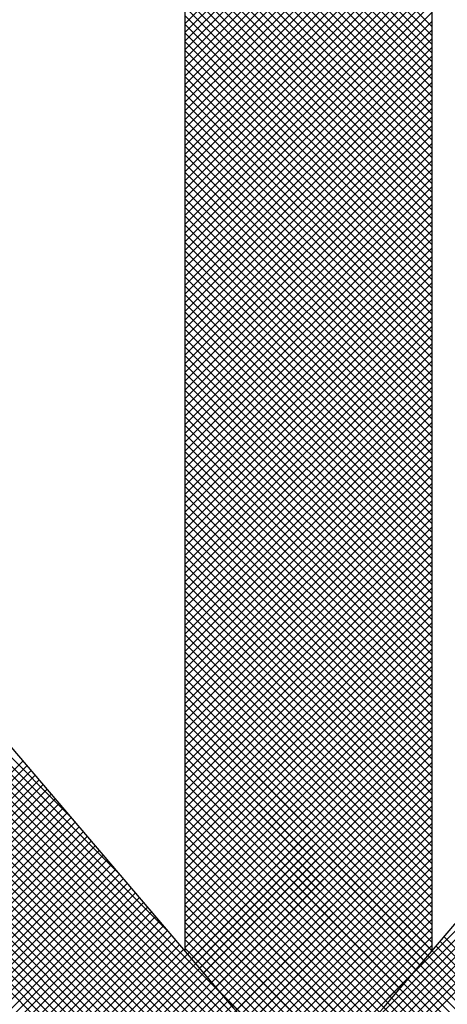
# Model space of a CAD drawing. Units: metres. Extents: x 732811 to 748282, y 7699212 to 7701202.
# Drawn here: x 733580 to 733580, y 7699689 to 7699689 of the extents above; entities that cross this region are included whole.
import ezdxf

# ---------------------------------------------------------------- set-up
doc = ezdxf.new("R2010")
doc.units = ezdxf.units.M
doc.linetypes.add('DASHED', pattern=[0.75, 0.5, -0.25])
doc.layers.add('C-2', color=2, linetype='Continuous', lineweight=30)
doc.layers.add('LONGARINA', color=7, linetype='Continuous')

msp = doc.modelspace()

# ---------------------------------------------------------------- hatches: boundary and pattern name
h = msp.add_hatch()
h.set_pattern_fill('AR-CONC', scale=0.001)
h.set_pattern_definition([(50, (-6.97536, -1.09411), (0.182184668996, -0.015939085539), [0.01905, -0.20955]), (355, (-6.97536, -1.09411), (-0.035243421425, 0.191056845239), [0.01524, -0.16764058417]), (100.4514447, (-6.96018, -1.09544), (0.1469412470904, 0.175117751912), [0.0161900088, -0.1780902446]), (46.1842, (-6.97536, -1.0433), (0.271079040892, -0.042042327933), [0.028575, -0.314325]), (96.63555761, (-6.95277, -1.04681), (0.2374041340515, 0.247426124598), [0.02428502314, -0.26713560816]), (351.18415117, (-6.97536, -1.0433), (0.237404134065, 0.247426124586), [0.02285996707, -0.25145973192]), (21, (-6.94996, -1.05601), (0.151614391269, -0.102265198187), [0.01905, -0.20955]), (326, (-6.94996, -1.05601), (0.0618020283476, 0.1841879661223), [0.01524, -0.16764]), (71.451445, (-6.93733, -1.06453), (0.2134164192787, 0.081922768886), [0.0161900088, -0.1780899376]), (37.5, (-6.97536, -1.09411), (0.0030886032506, 0.08455503887315), [0, -0.165608, 0, -0.17018, 0, -0.168275]), (7.5, (-6.97536, -1.09411), (0.0668196625103, 0.1001805748181), [0, -0.097028, 0, -0.161798, 0, -0.064135]), (327.5, (-7.032, -1.09411), (0.1355905951669, -0.0057287439927), [0, -0.0635, 0, -0.19812, 0, -0.26289]), (317.5, (-7.0574, -1.09411), (0.148129181386, 0.0254264910333), [0, -0.08255, 0, -0.131572, 0, -0.18669])])
h.paths.add_polyline_path([(733579.369215, 7699686.498857), (733580.969215, 7699686.498857), (733580.969215, 7699687.398857), (733579.369215, 7699687.398857)])
h.paths.add_polyline_path([(733579.744215, 7699687.398857), (733579.744215, 7699688.243857), (733579.494215, 7699688.243857), (733579.369215, 7699688.243857), (733579.369215, 7699687.398857)])
edge = h.paths.add_edge_path()
edge.add_line((733579.649215, 7699688.243857), (733579.649215, 7699688.263857))
edge.add_line((733579.649215, 7699688.263857), (733579.744215, 7699688.263857))
edge.add_line((733579.744215, 7699688.263857), (733579.744215, 7699688.638857))
edge.add_line((733579.744215, 7699688.638857), (733579.584215, 7699688.638857))
edge.add_line((733579.584215, 7699688.638857), (733579.514215, 7699688.463857))
edge.add_line((733579.514215, 7699688.463857), (733576.744215, 7699688.463857))
edge.add_line((733576.744215, 7699688.463857), (733576.744215, 7699688.263857))
edge.add_line((733576.744215, 7699688.263857), (733579.599215, 7699688.263857))
edge.add_line((733579.599215, 7699688.263857), (733579.599215, 7699688.243857))

# ---------------------------------------------------------------- linework, layer by layer
at = {"color": 0}
for p, q in [((733579.753352, 7699688.614515), (733579.757102, 7699688.618265)), ((733579.753352, 7699688.614515), (733579.757102, 7699688.618265)), ((733579.757102, 7699688.614472), (733579.753352, 7699688.618222)), ((733579.757102, 7699688.614472), (733579.753352, 7699688.618222)), ((733579.753352, 7699688.614382), (733579.757102, 7699688.618132)), ((733579.753352, 7699688.614382), (733579.757102, 7699688.618132)), ((733579.757102, 7699688.614339), (733579.753352, 7699688.618089)), ((733579.757102, 7699688.614339), (733579.753352, 7699688.618089)), ((733579.753352, 7699688.614249), (733579.757102, 7699688.617999)), ((733579.753352, 7699688.614249), (733579.757102, 7699688.617999)), ((733579.757102, 7699688.614207), (733579.753352, 7699688.617957)), ((733579.757102, 7699688.614207), (733579.753352, 7699688.617957)), ((733579.753352, 7699688.614117), (733579.757102, 7699688.617867)), ((733579.753352, 7699688.614117), (733579.757102, 7699688.617867)), ((733579.757102, 7699688.614074), (733579.753352, 7699688.617824)), ((733579.757102, 7699688.614074), (733579.753352, 7699688.617824)), ((733579.753352, 7699688.613984), (733579.757102, 7699688.617734)), ((733579.753352, 7699688.613984), (733579.757102, 7699688.617734)), ((733579.757102, 7699688.613941), (733579.753352, 7699688.617691)), ((733579.757102, 7699688.613941), (733579.753352, 7699688.617691)), ((733579.753352, 7699688.613852), (733579.757102, 7699688.617602)), ((733579.753352, 7699688.613852), (733579.757102, 7699688.617602)), ((733579.757102, 7699688.613809), (733579.753352, 7699688.617559)), ((733579.757102, 7699688.613809), (733579.753352, 7699688.617559)), ((733579.753352, 7699688.613719), (733579.757102, 7699688.617469)), ((733579.753352, 7699688.613719), (733579.757102, 7699688.617469)), ((733579.757102, 7699688.613676), (733579.753352, 7699688.617426)), ((733579.757102, 7699688.613676), (733579.753352, 7699688.617426)), ((733579.753352, 7699688.613587), (733579.757102, 7699688.617337)), ((733579.753352, 7699688.613587), (733579.757102, 7699688.617337)), ((733579.757102, 7699688.613544), (733579.753352, 7699688.617294)), ((733579.757102, 7699688.613544), (733579.753352, 7699688.617294)), ((733579.753352, 7699688.613454), (733579.757102, 7699688.617204)), ((733579.753352, 7699688.613454), (733579.757102, 7699688.617204)), ((733579.757102, 7699688.613411), (733579.753352, 7699688.617161)), ((733579.757102, 7699688.613411), (733579.753352, 7699688.617161)), ((733579.753352, 7699688.613321), (733579.757102, 7699688.617071)), ((733579.753352, 7699688.613321), (733579.757102, 7699688.617071)), ((733579.757102, 7699688.613278), (733579.753352, 7699688.617028)), ((733579.757102, 7699688.613278), (733579.753352, 7699688.617028)), ((733579.753352, 7699688.613189), (733579.757102, 7699688.616939)), ((733579.753352, 7699688.613189), (733579.757102, 7699688.616939)), ((733579.757102, 7699688.613146), (733579.753352, 7699688.616896)), ((733579.757102, 7699688.613146), (733579.753352, 7699688.616896)), ((733579.753352, 7699688.613056), (733579.757102, 7699688.616806)), ((733579.753352, 7699688.613056), (733579.757102, 7699688.616806)), ((733579.757102, 7699688.613013), (733579.753352, 7699688.616763)), ((733579.757102, 7699688.613013), (733579.753352, 7699688.616763)), ((733579.753352, 7699688.612924), (733579.757102, 7699688.616674)), ((733579.753352, 7699688.612924), (733579.757102, 7699688.616674)), ((733579.757102, 7699688.612881), (733579.753352, 7699688.616631)), ((733579.757102, 7699688.612881), (733579.753352, 7699688.616631)), ((733579.753352, 7699688.612791), (733579.757102, 7699688.616541)), ((733579.753352, 7699688.612791), (733579.757102, 7699688.616541)), ((733579.757102, 7699688.612748), (733579.753352, 7699688.616498)), ((733579.757102, 7699688.612748), (733579.753352, 7699688.616498)), ((733579.753352, 7699688.612658), (733579.757102, 7699688.616408)), ((733579.753352, 7699688.612658), (733579.757102, 7699688.616408)), ((733579.757102, 7699688.612616), (733579.753352, 7699688.616366)), ((733579.757102, 7699688.612616), (733579.753352, 7699688.616366)), ((733579.753352, 7699688.612526), (733579.757102, 7699688.616276)), ((733579.753352, 7699688.612526), (733579.757102, 7699688.616276)), ((733579.757102, 7699688.612483), (733579.753352, 7699688.616233)), ((733579.757102, 7699688.612483), (733579.753352, 7699688.616233)), ((733579.753352, 7699688.612393), (733579.757102, 7699688.616143)), ((733579.753352, 7699688.612393), (733579.757102, 7699688.616143)), ((733579.757102, 7699688.61235), (733579.753352, 7699688.6161)), ((733579.757102, 7699688.61235), (733579.753352, 7699688.6161)), ((733579.753352, 7699688.612261), (733579.757102, 7699688.616011)), ((733579.753352, 7699688.612261), (733579.757102, 7699688.616011)), ((733579.757102, 7699688.612218), (733579.753352, 7699688.615968)), ((733579.757102, 7699688.612218), (733579.753352, 7699688.615968)), ((733579.753352, 7699688.612128), (733579.757102, 7699688.615878)), ((733579.753352, 7699688.612128), (733579.757102, 7699688.615878)), ((733579.757102, 7699688.612085), (733579.753352, 7699688.615835)), ((733579.757102, 7699688.612085), (733579.753352, 7699688.615835)), ((733579.753352, 7699688.611996), (733579.757102, 7699688.615746)), ((733579.753352, 7699688.611996), (733579.757102, 7699688.615746)), ((733579.757102, 7699688.611953), (733579.753352, 7699688.615703)), ((733579.757102, 7699688.611953), (733579.753352, 7699688.615703)), ((733579.753352, 7699688.611863), (733579.757102, 7699688.615613)), ((733579.753352, 7699688.611863), (733579.757102, 7699688.615613)), ((733579.757102, 7699688.61182), (733579.753352, 7699688.61557)), ((733579.757102, 7699688.61182), (733579.753352, 7699688.61557)), ((733579.753352, 7699688.61173), (733579.757102, 7699688.61548)), ((733579.753352, 7699688.61173), (733579.757102, 7699688.61548)), ((733579.757102, 7699688.611688), (733579.753352, 7699688.615437)), ((733579.757102, 7699688.611688), (733579.753352, 7699688.615437)), ((733579.753352, 7699688.611598), (733579.757102, 7699688.615348)), ((733579.753352, 7699688.611598), (733579.757102, 7699688.615348)), ((733579.757102, 7699688.611555), (733579.753352, 7699688.615305)), ((733579.757102, 7699688.611555), (733579.753352, 7699688.615305)), ((733579.753352, 7699688.611465), (733579.757102, 7699688.615215)), ((733579.753352, 7699688.611465), (733579.757102, 7699688.615215)), ((733579.757102, 7699688.611422), (733579.753352, 7699688.615172)), ((733579.757102, 7699688.611422), (733579.753352, 7699688.615172)), ((733579.753352, 7699688.611333), (733579.757102, 7699688.615083)), ((733579.753352, 7699688.611333), (733579.757102, 7699688.615083)), ((733579.757102, 7699688.61129), (733579.753352, 7699688.61504)), ((733579.757102, 7699688.61129), (733579.753352, 7699688.61504)), ((733579.753352, 7699688.6112), (733579.757102, 7699688.61495)), ((733579.753352, 7699688.6112), (733579.757102, 7699688.61495)), ((733579.757102, 7699688.611157), (733579.753352, 7699688.614907)), ((733579.757102, 7699688.611157), (733579.753352, 7699688.614907)), ((733579.753352, 7699688.611067), (733579.757102, 7699688.614817)), ((733579.753352, 7699688.611067), (733579.757102, 7699688.614817)), ((733579.757102, 7699688.611025), (733579.753352, 7699688.614775)), ((733579.757102, 7699688.611025), (733579.753352, 7699688.614775)), ((733579.753352, 7699688.610935), (733579.757102, 7699688.614685)), ((733579.753352, 7699688.610935), (733579.757102, 7699688.614685)), ((733579.757102, 7699688.610892), (733579.753352, 7699688.614642)), ((733579.757102, 7699688.610892), (733579.753352, 7699688.614642)), ((733579.753352, 7699688.610802), (733579.757102, 7699688.614552)), ((733579.753352, 7699688.610802), (733579.757102, 7699688.614552)), ((733579.757102, 7699688.610759), (733579.753352, 7699688.614509)), ((733579.757102, 7699688.610759), (733579.753352, 7699688.614509)), ((733579.753352, 7699688.61067), (733579.757102, 7699688.61442)), ((733579.753352, 7699688.61067), (733579.757102, 7699688.61442)), ((733579.757102, 7699688.610627), (733579.753352, 7699688.614377)), ((733579.757102, 7699688.610627), (733579.753352, 7699688.614377)), ((733579.753352, 7699688.610537), (733579.757102, 7699688.614287)), ((733579.753352, 7699688.610537), (733579.757102, 7699688.614287)), ((733579.757102, 7699688.610494), (733579.753352, 7699688.614244)), ((733579.757102, 7699688.610494), (733579.753352, 7699688.614244)), ((733579.753352, 7699688.610405), (733579.757102, 7699688.614155)), ((733579.753352, 7699688.610405), (733579.757102, 7699688.614155)), ((733579.757102, 7699688.610362), (733579.753352, 7699688.614112)), ((733579.757102, 7699688.610362), (733579.753352, 7699688.614112)), ((733579.753352, 7699688.610272), (733579.757102, 7699688.614022)), ((733579.753352, 7699688.610272), (733579.757102, 7699688.614022)), ((733579.757102, 7699688.610229), (733579.753352, 7699688.613979)), ((733579.757102, 7699688.610229), (733579.753352, 7699688.613979)), ((733579.751589, 7699688.602483), (733579.740227, 7699688.613846)), ((733579.753352, 7699688.610139), (733579.757102, 7699688.613889)), ((733579.753352, 7699688.610139), (733579.757102, 7699688.613889)), ((733579.757102, 7699688.610097), (733579.753352, 7699688.613847)), ((733579.757102, 7699688.610097), (733579.753352, 7699688.613847)), ((733579.753352, 7699688.610007), (733579.757102, 7699688.613757)), ((733579.753352, 7699688.610007), (733579.757102, 7699688.613757)), ((733579.75235, 7699688.60159), (733579.740227, 7699688.613713)), ((733579.757102, 7699688.609964), (733579.753352, 7699688.613714)), ((733579.757102, 7699688.609964), (733579.753352, 7699688.613714)), ((733579.753352, 7699688.609874), (733579.757102, 7699688.613624)), ((733579.753352, 7699688.609874), (733579.757102, 7699688.613624)), ((733579.75311, 7699688.600697), (733579.740227, 7699688.613581)), ((733579.757996, 7699688.595679), (733579.740227, 7699688.613448)), ((733579.752438, 7699688.595702), (733579.770227, 7699688.613491)), ((733579.757102, 7699688.609831), (733579.753352, 7699688.613581)), ((733579.757102, 7699688.609831), (733579.753352, 7699688.613581)), ((733579.753352, 7699688.609742), (733579.757102, 7699688.613492)), ((733579.753352, 7699688.609742), (733579.757102, 7699688.613492)), ((733579.757102, 7699688.609699), (733579.753352, 7699688.613449)), ((733579.757102, 7699688.609699), (733579.753352, 7699688.613449)), ((733579.757935, 7699688.595608), (733579.740227, 7699688.613316)), ((733579.752499, 7699688.595631), (733579.770227, 7699688.613358)), ((733579.753352, 7699688.609609), (733579.757102, 7699688.613359)), ((733579.753352, 7699688.609609), (733579.757102, 7699688.613359)), ((733579.757102, 7699688.609566), (733579.753352, 7699688.613316)), ((733579.757102, 7699688.609566), (733579.753352, 7699688.613316)), ((733579.757874, 7699688.595536), (733579.740227, 7699688.613183)), ((733579.75256, 7699688.595559), (733579.770227, 7699688.613226)), ((733579.753352, 7699688.609476), (733579.757102, 7699688.613226)), ((733579.753352, 7699688.609476), (733579.757102, 7699688.613226)), ((733579.757102, 7699688.609434), (733579.753352, 7699688.613184)), ((733579.757102, 7699688.609434), (733579.753352, 7699688.613184)), ((733579.757813, 7699688.595464), (733579.740227, 7699688.61305)), ((733579.752621, 7699688.595487), (733579.770227, 7699688.613093)), ((733579.753352, 7699688.609344), (733579.757102, 7699688.613094)), ((733579.753352, 7699688.609344), (733579.757102, 7699688.613094)), ((733579.757102, 7699688.609301), (733579.753352, 7699688.613051)), ((733579.757102, 7699688.609301), (733579.753352, 7699688.613051)), ((733579.757752, 7699688.595393), (733579.740227, 7699688.612918)), ((733579.752682, 7699688.595416), (733579.770227, 7699688.612961)), ((733579.753352, 7699688.609211), (733579.757102, 7699688.612961)), ((733579.753352, 7699688.609211), (733579.757102, 7699688.612961)), ((733579.757102, 7699688.609168), (733579.753352, 7699688.612918)), ((733579.757102, 7699688.609168), (733579.753352, 7699688.612918)), ((733579.757691, 7699688.595321), (733579.740227, 7699688.612785)), ((733579.752743, 7699688.595344), (733579.770227, 7699688.612828)), ((733579.753352, 7699688.609079), (733579.757102, 7699688.612829)), ((733579.753352, 7699688.609079), (733579.757102, 7699688.612829)), ((733579.757102, 7699688.609036), (733579.753352, 7699688.612786)), ((733579.757102, 7699688.609036), (733579.753352, 7699688.612786)), ((733579.75763, 7699688.59525), (733579.740227, 7699688.612653)), ((733579.752804, 7699688.595273), (733579.770227, 7699688.612695)), ((733579.752865, 7699688.595201), (733579.770227, 7699688.612563)), ((733579.753352, 7699688.608946), (733579.757102, 7699688.612696)), ((733579.753352, 7699688.608946), (733579.757102, 7699688.612696)), ((733579.757102, 7699688.608903), (733579.753352, 7699688.612653)), ((733579.757102, 7699688.608903), (733579.753352, 7699688.612653)), ((733579.753352, 7699688.608814), (733579.757102, 7699688.612564)), ((733579.753352, 7699688.608814), (733579.757102, 7699688.612564)), ((733579.757569, 7699688.595178), (733579.740227, 7699688.61252)), ((733579.757102, 7699688.608771), (733579.753352, 7699688.612521)), ((733579.757102, 7699688.608771), (733579.753352, 7699688.612521)), ((733579.753352, 7699688.608681), (733579.757102, 7699688.612431)), ((733579.753352, 7699688.608681), (733579.757102, 7699688.612431)), ((733579.757508, 7699688.595106), (733579.740227, 7699688.612387)), ((733579.757447, 7699688.595035), (733579.740227, 7699688.612255)), ((733579.757102, 7699688.608638), (733579.753352, 7699688.612388)), ((733579.757102, 7699688.608638), (733579.753352, 7699688.612388)), ((733579.753352, 7699688.608548), (733579.757102, 7699688.612298)), ((733579.753352, 7699688.608548), (733579.757102, 7699688.612298)), ((733579.757102, 7699688.608506), (733579.753352, 7699688.612256)), ((733579.757102, 7699688.608506), (733579.753352, 7699688.612256)), ((733579.757386, 7699688.594963), (733579.740227, 7699688.612122)), ((733579.753352, 7699688.608416), (733579.757102, 7699688.612166)), ((733579.753352, 7699688.608416), (733579.757102, 7699688.612166)), ((733579.757102, 7699688.608373), (733579.753352, 7699688.612123)), ((733579.757102, 7699688.608373), (733579.753352, 7699688.612123)), ((733579.757325, 7699688.594891), (733579.740227, 7699688.61199)), ((733579.753352, 7699688.608283), (733579.757102, 7699688.612033)), ((733579.753352, 7699688.608283), (733579.757102, 7699688.612033)), ((733579.757102, 7699688.60824), (733579.753352, 7699688.61199)), ((733579.757102, 7699688.60824), (733579.753352, 7699688.61199)), ((733579.757264, 7699688.59482), (733579.740227, 7699688.611857)), ((733579.753352, 7699688.608151), (733579.757102, 7699688.611901)), ((733579.753352, 7699688.608151), (733579.757102, 7699688.611901)), ((733579.757102, 7699688.608108), (733579.753352, 7699688.611858)), ((733579.757102, 7699688.608108), (733579.753352, 7699688.611858)), ((733579.757203, 7699688.594748), (733579.740227, 7699688.611725)), ((733579.753352, 7699688.608018), (733579.757102, 7699688.611768)), ((733579.753352, 7699688.608018), (733579.757102, 7699688.611768)), ((733579.757102, 7699688.607975), (733579.753352, 7699688.611725)), ((733579.757102, 7699688.607975), (733579.753352, 7699688.611725)), ((733579.757142, 7699688.594677), (733579.740227, 7699688.611592)), ((733579.753352, 7699688.607885), (733579.757102, 7699688.611635)), ((733579.753352, 7699688.607885), (733579.757102, 7699688.611635)), ((733579.757102, 7699688.607843), (733579.753352, 7699688.611593)), ((733579.757102, 7699688.607843), (733579.753352, 7699688.611593)), ((733579.753352, 7699688.607753), (733579.757102, 7699688.611503)), ((733579.753352, 7699688.607753), (733579.757102, 7699688.611503)), ((733579.757081, 7699688.594605), (733579.740227, 7699688.611459)), ((733579.757102, 7699688.60771), (733579.753352, 7699688.61146)), ((733579.757102, 7699688.60771), (733579.753352, 7699688.61146)), ((733579.753352, 7699688.60762), (733579.757102, 7699688.61137)), ((733579.753352, 7699688.60762), (733579.757102, 7699688.61137)), ((733579.75702, 7699688.594533), (733579.740227, 7699688.611327)), ((733579.757102, 7699688.607577), (733579.753352, 7699688.611327)), ((733579.757102, 7699688.607577), (733579.753352, 7699688.611327)), ((733579.753352, 7699688.607488), (733579.757102, 7699688.611238)), ((733579.753352, 7699688.607488), (733579.757102, 7699688.611238)), ((733579.756959, 7699688.594462), (733579.740227, 7699688.611194)), ((733579.756898, 7699688.59439), (733579.740227, 7699688.611062)), ((733579.757102, 7699688.607445), (733579.753352, 7699688.611195)), ((733579.757102, 7699688.607445), (733579.753352, 7699688.611195)), ((733579.753352, 7699688.607355), (733579.757102, 7699688.611105)), ((733579.753352, 7699688.607355), (733579.757102, 7699688.611105)), ((733579.757102, 7699688.607312), (733579.753352, 7699688.611062)), ((733579.757102, 7699688.607312), (733579.753352, 7699688.611062)), ((733579.756837, 7699688.594319), (733579.740227, 7699688.610929)), ((733579.753352, 7699688.607223), (733579.757102, 7699688.610973)), ((733579.753352, 7699688.607223), (733579.757102, 7699688.610973)), ((733579.757102, 7699688.60718), (733579.753352, 7699688.61093)), ((733579.757102, 7699688.60718), (733579.753352, 7699688.61093)), ((733579.756776, 7699688.594247), (733579.740227, 7699688.610796)), ((733579.753352, 7699688.60709), (733579.757102, 7699688.61084)), ((733579.753352, 7699688.60709), (733579.757102, 7699688.61084)), ((733579.757102, 7699688.607047), (733579.753352, 7699688.610797)), ((733579.757102, 7699688.607047), (733579.753352, 7699688.610797)), ((733579.756715, 7699688.594175), (733579.740227, 7699688.610664)), ((733579.753352, 7699688.606957), (733579.757102, 7699688.610707)), ((733579.753352, 7699688.606957), (733579.757102, 7699688.610707)), ((733579.757102, 7699688.606915), (733579.753352, 7699688.610665)), ((733579.757102, 7699688.606915), (733579.753352, 7699688.610665)), ((733579.756654, 7699688.594104), (733579.740228, 7699688.61053)), ((733579.753352, 7699688.606825), (733579.757102, 7699688.610575)), ((733579.753352, 7699688.606825), (733579.757102, 7699688.610575)), ((733579.757102, 7699688.606782), (733579.753352, 7699688.610532)), ((733579.757102, 7699688.606782), (733579.753352, 7699688.610532)), ((733579.756593, 7699688.594032), (733579.740242, 7699688.610384)), ((733579.753352, 7699688.606692), (733579.757102, 7699688.610442)), ((733579.753352, 7699688.606692), (733579.757102, 7699688.610442)), ((733579.757102, 7699688.606649), (733579.753352, 7699688.610399)), ((733579.757102, 7699688.606649), (733579.753352, 7699688.610399)), ((733579.753352, 7699688.60656), (733579.757102, 7699688.61031)), ((733579.753352, 7699688.60656), (733579.757102, 7699688.61031)), ((733579.756532, 7699688.593961), (733579.740275, 7699688.610218)), ((733579.757102, 7699688.606517), (733579.753352, 7699688.610267)), ((733579.757102, 7699688.606517), (733579.753352, 7699688.610267)), ((733579.753352, 7699688.606427), (733579.757102, 7699688.610177)), ((733579.753352, 7699688.606427), (733579.757102, 7699688.610177)), ((733579.757102, 7699688.606384), (733579.753352, 7699688.610134)), ((733579.757102, 7699688.606384), (733579.753352, 7699688.610134)), ((733579.753352, 7699688.606294), (733579.757102, 7699688.610044)), ((733579.753352, 7699688.606294), (733579.757102, 7699688.610044)), ((733579.757102, 7699688.606252), (733579.753352, 7699688.610002)), ((733579.757102, 7699688.606252), (733579.753352, 7699688.610002)), ((733579.753352, 7699688.606162), (733579.757102, 7699688.609912)), ((733579.753352, 7699688.606162), (733579.757102, 7699688.609912)), ((733579.757102, 7699688.606119), (733579.753352, 7699688.609869)), ((733579.757102, 7699688.606119), (733579.753352, 7699688.609869)), ((733579.753352, 7699688.606029), (733579.757102, 7699688.609779)), ((733579.753352, 7699688.606029), (733579.757102, 7699688.609779)), ((733579.757102, 7699688.605986), (733579.753352, 7699688.609736)), ((733579.757102, 7699688.605986), (733579.753352, 7699688.609736)), ((733579.753352, 7699688.605897), (733579.757102, 7699688.609647)), ((733579.753352, 7699688.605897), (733579.757102, 7699688.609647)), ((733579.757102, 7699688.605854), (733579.753352, 7699688.609604)), ((733579.757102, 7699688.605854), (733579.753352, 7699688.609604)), ((733579.753352, 7699688.605764), (733579.757102, 7699688.609514)), ((733579.753352, 7699688.605764), (733579.757102, 7699688.609514)), ((733579.757102, 7699688.605721), (733579.753352, 7699688.609471)), ((733579.757102, 7699688.605721), (733579.753352, 7699688.609471)), ((733579.753352, 7699688.605632), (733579.757102, 7699688.609382)), ((733579.753352, 7699688.605632), (733579.757102, 7699688.609382)), ((733579.757102, 7699688.605589), (733579.753352, 7699688.609339)), ((733579.757102, 7699688.605589), (733579.753352, 7699688.609339)), ((733579.753352, 7699688.605499), (733579.757102, 7699688.609249)), ((733579.753352, 7699688.605499), (733579.757102, 7699688.609249)), ((733579.757102, 7699688.605456), (733579.753352, 7699688.609206)), ((733579.757102, 7699688.605456), (733579.753352, 7699688.609206)), ((733579.753352, 7699688.605366), (733579.757102, 7699688.609116)), ((733579.753352, 7699688.605366), (733579.757102, 7699688.609116)), ((733579.757102, 7699688.605324), (733579.753352, 7699688.609074)), ((733579.757102, 7699688.605324), (733579.753352, 7699688.609074)), ((733579.753352, 7699688.605234), (733579.757102, 7699688.608984)), ((733579.753352, 7699688.605234), (733579.757102, 7699688.608984)), ((733579.757102, 7699688.605191), (733579.753352, 7699688.608941)), ((733579.757102, 7699688.605191), (733579.753352, 7699688.608941)), ((733579.753352, 7699688.605101), (733579.757102, 7699688.608851)), ((733579.753352, 7699688.605101), (733579.757102, 7699688.608851)), ((733579.757102, 7699688.605058), (733579.753352, 7699688.608808)), ((733579.757102, 7699688.605058), (733579.753352, 7699688.608808)), ((733579.753352, 7699688.604969), (733579.757102, 7699688.608719)), ((733579.753352, 7699688.604969), (733579.757102, 7699688.608719)), ((733579.757102, 7699688.604926), (733579.753352, 7699688.608676)), ((733579.757102, 7699688.604926), (733579.753352, 7699688.608676)), ((733579.753352, 7699688.604836), (733579.757102, 7699688.608586)), ((733579.753352, 7699688.604836), (733579.757102, 7699688.608586)), ((733579.757102, 7699688.604793), (733579.753352, 7699688.608543)), ((733579.757102, 7699688.604793), (733579.753352, 7699688.608543)), ((733579.753352, 7699688.604703), (733579.757102, 7699688.608453)), ((733579.753352, 7699688.604703), (733579.757102, 7699688.608453)), ((733579.757102, 7699688.604661), (733579.753352, 7699688.608411)), ((733579.757102, 7699688.604661), (733579.753352, 7699688.608411)), ((733579.753352, 7699688.604571), (733579.757102, 7699688.608321)), ((733579.753352, 7699688.604571), (733579.757102, 7699688.608321)), ((733579.757102, 7699688.604528), (733579.753352, 7699688.608278)), ((733579.757102, 7699688.604528), (733579.753352, 7699688.608278)), ((733579.753352, 7699688.604438), (733579.757102, 7699688.608188)), ((733579.753352, 7699688.604438), (733579.757102, 7699688.608188)), ((733579.757102, 7699688.604395), (733579.753352, 7699688.608145)), ((733579.757102, 7699688.604395), (733579.753352, 7699688.608145)), ((733579.753352, 7699688.604306), (733579.757102, 7699688.608056)), ((733579.753352, 7699688.604306), (733579.757102, 7699688.608056)), ((733579.757102, 7699688.604263), (733579.753352, 7699688.608013)), ((733579.757102, 7699688.604263), (733579.753352, 7699688.608013)), ((733579.753352, 7699688.604173), (733579.757102, 7699688.607923)), ((733579.753352, 7699688.604173), (733579.757102, 7699688.607923)), ((733579.757102, 7699688.60413), (733579.753352, 7699688.60788)), ((733579.757102, 7699688.60413), (733579.753352, 7699688.60788)), ((733579.753352, 7699688.604041), (733579.757102, 7699688.607791)), ((733579.753352, 7699688.604041), (733579.757102, 7699688.607791)), ((733579.757102, 7699688.603998), (733579.753352, 7699688.607748)), ((733579.757102, 7699688.603998), (733579.753352, 7699688.607748)), ((733579.753352, 7699688.603908), (733579.757102, 7699688.607658)), ((733579.753352, 7699688.603908), (733579.757102, 7699688.607658)), ((733579.757102, 7699688.603865), (733579.753352, 7699688.607615)), ((733579.757102, 7699688.603865), (733579.753352, 7699688.607615)), ((733579.753352, 7699688.603775), (733579.757102, 7699688.607525)), ((733579.753352, 7699688.603775), (733579.757102, 7699688.607525)), ((733579.757102, 7699688.603733), (733579.753352, 7699688.607483)), ((733579.757102, 7699688.603733), (733579.753352, 7699688.607483)), ((733579.753352, 7699688.603643), (733579.757102, 7699688.607393)), ((733579.753352, 7699688.603643), (733579.757102, 7699688.607393)), ((733579.757102, 7699688.6036), (733579.753352, 7699688.60735)), ((733579.757102, 7699688.6036), (733579.753352, 7699688.60735)), ((733579.753352, 7699688.60351), (733579.757102, 7699688.60726)), ((733579.753352, 7699688.60351), (733579.757102, 7699688.60726)), ((733579.757102, 7699688.603467), (733579.753352, 7699688.607217)), ((733579.757102, 7699688.603467), (733579.753352, 7699688.607217)), ((733579.753352, 7699688.603378), (733579.757102, 7699688.607128)), ((733579.753352, 7699688.603378), (733579.757102, 7699688.607128)), ((733579.757102, 7699688.603335), (733579.753352, 7699688.607085)), ((733579.757102, 7699688.603335), (733579.753352, 7699688.607085)), ((733579.753352, 7699688.603245), (733579.757102, 7699688.606995)), ((733579.753352, 7699688.603245), (733579.757102, 7699688.606995)), ((733579.757102, 7699688.603202), (733579.753352, 7699688.606952)), ((733579.757102, 7699688.603202), (733579.753352, 7699688.606952)), ((733579.753352, 7699688.603112), (733579.757102, 7699688.606862)), ((733579.753352, 7699688.603112), (733579.757102, 7699688.606862)), ((733579.757102, 7699688.60307), (733579.753352, 7699688.60682)), ((733579.757102, 7699688.60307), (733579.753352, 7699688.60682)), ((733579.753352, 7699688.60298), (733579.757102, 7699688.60673)), ((733579.753352, 7699688.60298), (733579.757102, 7699688.60673)), ((733579.757102, 7699688.602937), (733579.753352, 7699688.606687)), ((733579.757102, 7699688.602937), (733579.753352, 7699688.606687)), ((733579.753352, 7699688.602847), (733579.757102, 7699688.606597)), ((733579.753352, 7699688.602847), (733579.757102, 7699688.606597)), ((733579.757102, 7699688.602804), (733579.753352, 7699688.606554)), ((733579.757102, 7699688.602804), (733579.753352, 7699688.606554)), ((733579.753352, 7699688.602715), (733579.757102, 7699688.606465)), ((733579.753352, 7699688.602715), (733579.757102, 7699688.606465)), ((733579.757102, 7699688.602672), (733579.753352, 7699688.606422)), ((733579.757102, 7699688.602672), (733579.753352, 7699688.606422)), ((733579.753352, 7699688.602582), (733579.757102, 7699688.606332)), ((733579.753352, 7699688.602582), (733579.757102, 7699688.606332)), ((733579.757102, 7699688.602539), (733579.753352, 7699688.606289)), ((733579.757102, 7699688.602539), (733579.753352, 7699688.606289)), ((733579.753352, 7699688.60245), (733579.757102, 7699688.6062)), ((733579.753352, 7699688.60245), (733579.757102, 7699688.6062)), ((733579.757102, 7699688.602407), (733579.753352, 7699688.606157)), ((733579.757102, 7699688.602407), (733579.753352, 7699688.606157)), ((733579.753352, 7699688.602317), (733579.757102, 7699688.606067)), ((733579.753352, 7699688.602317), (733579.757102, 7699688.606067)), ((733579.757102, 7699688.602274), (733579.753352, 7699688.606024)), ((733579.757102, 7699688.602274), (733579.753352, 7699688.606024)), ((733579.753352, 7699688.602184), (733579.757102, 7699688.605934)), ((733579.753352, 7699688.602184), (733579.757102, 7699688.605934)), ((733579.757102, 7699688.602142), (733579.753352, 7699688.605892)), ((733579.757102, 7699688.602142), (733579.753352, 7699688.605892)), ((733579.753352, 7699688.602052), (733579.757102, 7699688.605802)), ((733579.753352, 7699688.602052), (733579.757102, 7699688.605802)), ((733579.757102, 7699688.602009), (733579.753352, 7699688.605759)), ((733579.757102, 7699688.602009), (733579.753352, 7699688.605759)), ((733579.753352, 7699688.601919), (733579.757102, 7699688.605669)), ((733579.753352, 7699688.601919), (733579.757102, 7699688.605669)), ((733579.757102, 7699688.601876), (733579.753352, 7699688.605626)), ((733579.757102, 7699688.601876), (733579.753352, 7699688.605626)), ((733579.753352, 7699688.601787), (733579.757102, 7699688.605537)), ((733579.753352, 7699688.601787), (733579.757102, 7699688.605537)), ((733579.757102, 7699688.601744), (733579.753352, 7699688.605494)), ((733579.757102, 7699688.601744), (733579.753352, 7699688.605494)), ((733579.753352, 7699688.601654), (733579.757102, 7699688.605404)), ((733579.753352, 7699688.601654), (733579.757102, 7699688.605404)), ((733579.757102, 7699688.601611), (733579.753352, 7699688.605361)), ((733579.757102, 7699688.601611), (733579.753352, 7699688.605361)), ((733579.753352, 7699688.601522), (733579.757102, 7699688.605272)), ((733579.753352, 7699688.601522), (733579.757102, 7699688.605272)), ((733579.757102, 7699688.601479), (733579.753352, 7699688.605229)), ((733579.757102, 7699688.601479), (733579.753352, 7699688.605229)), ((733579.753352, 7699688.601389), (733579.757102, 7699688.605139)), ((733579.753352, 7699688.601389), (733579.757102, 7699688.605139)), ((733579.757102, 7699688.601346), (733579.753352, 7699688.605096)), ((733579.757102, 7699688.601346), (733579.753352, 7699688.605096)), ((733579.753352, 7699688.601256), (733579.757102, 7699688.605006)), ((733579.753352, 7699688.601256), (733579.757102, 7699688.605006)), ((733579.757102, 7699688.601213), (733579.753352, 7699688.604963)), ((733579.757102, 7699688.601213), (733579.753352, 7699688.604963)), ((733579.753352, 7699688.601124), (733579.757102, 7699688.604874)), ((733579.753352, 7699688.601124), (733579.757102, 7699688.604874)), ((733579.757102, 7699688.601081), (733579.753352, 7699688.604831)), ((733579.757102, 7699688.601081), (733579.753352, 7699688.604831)), ((733579.753352, 7699688.600991), (733579.757102, 7699688.604741)), ((733579.753352, 7699688.600991), (733579.757102, 7699688.604741)), ((733579.757102, 7699688.600948), (733579.753352, 7699688.604698)), ((733579.757102, 7699688.600948), (733579.753352, 7699688.604698)), ((733579.753352, 7699688.600859), (733579.757102, 7699688.604609)), ((733579.753352, 7699688.600859), (733579.757102, 7699688.604609)), ((733579.757102, 7699688.600816), (733579.753352, 7699688.604566)), ((733579.757102, 7699688.600816), (733579.753352, 7699688.604566)), ((733579.753352, 7699688.600726), (733579.757102, 7699688.604476)), ((733579.753352, 7699688.600726), (733579.757102, 7699688.604476)), ((733579.757102, 7699688.600683), (733579.753352, 7699688.604433)), ((733579.757102, 7699688.600683), (733579.753352, 7699688.604433)), ((733579.753352, 7699688.600593), (733579.757102, 7699688.604343)), ((733579.753352, 7699688.600593), (733579.757102, 7699688.604343)), ((733579.757102, 7699688.600551), (733579.753352, 7699688.604301)), ((733579.757102, 7699688.600551), (733579.753352, 7699688.604301)), ((733579.753352, 7699688.600461), (733579.757102, 7699688.604211)), ((733579.753352, 7699688.600461), (733579.757102, 7699688.604211)), ((733579.759764, 7699688.597756), (733579.753352, 7699688.604168)), ((733579.757104, 7699688.600416), (733579.753352, 7699688.604168)), ((733579.750731, 7699688.597707), (733579.757102, 7699688.604078)), ((733579.759703, 7699688.597684), (733579.753352, 7699688.604035)), ((733579.757043, 7699688.600344), (733579.753352, 7699688.604035)), ((733579.753391, 7699688.600367), (733579.757102, 7699688.604078)), ((733579.750792, 7699688.597636), (733579.757102, 7699688.603946)), ((733579.759642, 7699688.597613), (733579.753352, 7699688.603903)), ((733579.756982, 7699688.600273), (733579.753352, 7699688.603903)), ((733579.753452, 7699688.600296), (733579.757102, 7699688.603946)), ((733579.750853, 7699688.597564), (733579.757102, 7699688.603813)), ((733579.759581, 7699688.597541), (733579.753352, 7699688.60377)), ((733579.756921, 7699688.600201), (733579.753352, 7699688.60377)), ((733579.753513, 7699688.600224), (733579.757102, 7699688.603813)), ((733579.750914, 7699688.597493), (733579.757102, 7699688.603681)), ((733579.75952, 7699688.597469), (733579.753352, 7699688.603638)), ((733579.75686, 7699688.60013), (733579.753352, 7699688.603638)), ((733579.753574, 7699688.600153), (733579.757102, 7699688.603681)), ((733579.750975, 7699688.597421), (733579.757102, 7699688.603548)), ((733579.751036, 7699688.597349), (733579.757102, 7699688.603415)), ((733579.759459, 7699688.597398), (733579.753352, 7699688.603505)), ((733579.756799, 7699688.600058), (733579.753352, 7699688.603505)), ((733579.753635, 7699688.600081), (733579.757102, 7699688.603548)), ((733579.753696, 7699688.600009), (733579.757102, 7699688.603415)), ((733579.748231, 7699688.600643), (733579.750891, 7699688.603303)), ((733579.751097, 7699688.597278), (733579.757102, 7699688.603283)), ((733579.759398, 7699688.597326), (733579.753352, 7699688.603372)), ((733579.756738, 7699688.599986), (733579.753352, 7699688.603372)), ((733579.753757, 7699688.599938), (733579.757102, 7699688.603283)), ((733579.748292, 7699688.600572), (733579.750952, 7699688.603232)), ((733579.748353, 7699688.6005), (733579.751013, 7699688.60316)), ((733579.751158, 7699688.597206), (733579.757102, 7699688.60315)), ((733579.759337, 7699688.597255), (733579.753352, 7699688.60324)), ((733579.756677, 7699688.599915), (733579.753352, 7699688.60324)), ((733579.753818, 7699688.599866), (733579.757102, 7699688.60315)), ((733579.748414, 7699688.600428), (733579.751074, 7699688.603089)), ((733579.748475, 7699688.600357), (733579.751135, 7699688.603017)), ((733579.751219, 7699688.597134), (733579.757102, 7699688.603018)), ((733579.759276, 7699688.597183), (733579.753352, 7699688.603107)), ((733579.756616, 7699688.599843), (733579.753352, 7699688.603107)), ((733579.759215, 7699688.597111), (733579.753352, 7699688.602975)), ((733579.756555, 7699688.599771), (733579.753352, 7699688.602975)), ((733579.753879, 7699688.599795), (733579.757102, 7699688.603018)), ((733579.748536, 7699688.600285), (733579.751196, 7699688.602945)), ((733579.748597, 7699688.600214), (733579.751257, 7699688.602874)), ((733579.75128, 7699688.597063), (733579.757102, 7699688.602885)), ((733579.759154, 7699688.59704), (733579.753352, 7699688.602842)), ((733579.756494, 7699688.5997), (733579.753352, 7699688.602842)), ((733579.75394, 7699688.599723), (733579.757102, 7699688.602885)), ((733579.748658, 7699688.600142), (733579.751318, 7699688.602802)), ((733579.748719, 7699688.60007), (733579.751379, 7699688.602731)), ((733579.751341, 7699688.596991), (733579.757102, 7699688.602752)), ((733579.759093, 7699688.596968), (733579.753352, 7699688.60271)), ((733579.756433, 7699688.599628), (733579.753352, 7699688.60271)), ((733579.754001, 7699688.599651), (733579.757102, 7699688.602752)), ((733579.74878, 7699688.599999), (733579.75144, 7699688.602659)), ((733579.748841, 7699688.599927), (733579.751501, 7699688.602587)), ((733579.751402, 7699688.59692), (733579.757102, 7699688.60262)), ((733579.759032, 7699688.596897), (733579.753352, 7699688.602577)), ((733579.756372, 7699688.599557), (733579.753352, 7699688.602577)), ((733579.754062, 7699688.59958), (733579.757102, 7699688.60262)), ((733579.748902, 7699688.599856), (733579.751562, 7699688.602516)), ((733579.748963, 7699688.599784), (733579.751623, 7699688.602444)), ((733579.749024, 7699688.599712), (733579.751684, 7699688.602372)), ((733579.751463, 7699688.596848), (733579.757102, 7699688.602487)), ((733579.758971, 7699688.596825), (733579.753352, 7699688.602444)), ((733579.756309, 7699688.599487), (733579.753352, 7699688.602444)), ((733579.754124, 7699688.599509), (733579.757102, 7699688.602487)), ((733579.749085, 7699688.599641), (733579.751745, 7699688.602301)), ((733579.749146, 7699688.599569), (733579.751806, 7699688.602229)), ((733579.751524, 7699688.596776), (733579.757102, 7699688.602355)), ((733579.751585, 7699688.596705), (733579.757102, 7699688.602222)), ((733579.75891, 7699688.596753), (733579.753352, 7699688.602312)), ((733579.756242, 7699688.599421), (733579.753352, 7699688.602312)), ((733579.754189, 7699688.599442), (733579.757102, 7699688.602355)), ((733579.754259, 7699688.599379), (733579.757102, 7699688.602222)), ((733579.749207, 7699688.599498), (733579.751867, 7699688.602158)), ((733579.749268, 7699688.599426), (733579.751928, 7699688.602086)), ((733579.751646, 7699688.596633), (733579.757102, 7699688.60209)), ((733579.758849, 7699688.596682), (733579.753352, 7699688.602179)), ((733579.756171, 7699688.59936), (733579.753352, 7699688.602179)), ((733579.754333, 7699688.599321), (733579.757102, 7699688.60209)), ((733579.749328, 7699688.599354), (733579.751989, 7699688.602014)), ((733579.749389, 7699688.599283), (733579.75205, 7699688.601943)), ((733579.751707, 7699688.596562), (733579.757102, 7699688.601957)), ((733579.758788, 7699688.59661), (733579.753352, 7699688.602047)), ((733579.756096, 7699688.599303), (733579.753352, 7699688.602047)), ((733579.754411, 7699688.599266), (733579.757102, 7699688.601957)), ((733579.74945, 7699688.599211), (733579.752111, 7699688.601871)), ((733579.749511, 7699688.599139), (733579.752172, 7699688.6018)), ((733579.751768, 7699688.59649), (733579.757102, 7699688.601824)), ((733579.758727, 7699688.596538), (733579.753352, 7699688.601914)), ((733579.756016, 7699688.59925), (733579.753352, 7699688.601914)), ((733579.758667, 7699688.596467), (733579.753352, 7699688.601782)), ((733579.755932, 7699688.599201), (733579.753352, 7699688.601782)), ((733579.754494, 7699688.599216), (733579.757102, 7699688.601824)), ((733579.749572, 7699688.599068), (733579.752233, 7699688.601728)), ((733579.749633, 7699688.598996), (733579.752294, 7699688.601656)), ((733579.751828, 7699688.596418), (733579.757102, 7699688.601692)), ((733579.758606, 7699688.596395), (733579.753352, 7699688.601649)), ((733579.755843, 7699688.599158), (733579.753352, 7699688.601649)), ((733579.754581, 7699688.599171), (733579.757102, 7699688.601692)), ((733579.749694, 7699688.598925), (733579.752355, 7699688.601585)), ((733579.749755, 7699688.598853), (733579.752415, 7699688.601513)), ((733579.751889, 7699688.596347), (733579.757102, 7699688.601559)), ((733579.758545, 7699688.596324), (733579.753352, 7699688.601516)), ((733579.755749, 7699688.599119), (733579.753352, 7699688.601516)), ((733579.754674, 7699688.599131), (733579.757102, 7699688.601559)), ((733579.749816, 7699688.598781), (733579.752476, 7699688.601442)), ((733579.749877, 7699688.59871), (733579.752537, 7699688.60137)), ((733579.75195, 7699688.596275), (733579.757102, 7699688.601427)), ((733579.758484, 7699688.596252), (733579.753352, 7699688.601384)), ((733579.75565, 7699688.599086), (733579.753352, 7699688.601384)), ((733579.754771, 7699688.599096), (733579.757102, 7699688.601427)), ((733579.749938, 7699688.598638), (733579.752598, 7699688.601298)), ((733579.749999, 7699688.598567), (733579.752659, 7699688.601227)), ((733579.752011, 7699688.596204), (733579.757102, 7699688.601294)), ((733579.758423, 7699688.59618), (733579.753352, 7699688.601251)), ((733579.755544, 7699688.599059), (733579.753352, 7699688.601251)), ((733579.754875, 7699688.599067), (733579.757102, 7699688.601294)), ((733579.75006, 7699688.598495), (733579.75272, 7699688.601155)), ((733579.750121, 7699688.598423), (733579.752781, 7699688.601084)), ((733579.752072, 7699688.596132), (733579.757102, 7699688.601161)), ((733579.752133, 7699688.59606), (733579.757102, 7699688.601029)), ((733579.758362, 7699688.596109), (733579.753352, 7699688.601119)), ((733579.755431, 7699688.599039), (733579.753352, 7699688.601119)), ((733579.754985, 7699688.599045), (733579.757102, 7699688.601161)), ((733579.755103, 7699688.59903), (733579.757102, 7699688.601029)), ((733579.750182, 7699688.598352), (733579.752842, 7699688.601012)), ((733579.750243, 7699688.59828), (733579.752903, 7699688.60094)), ((733579.752194, 7699688.595989), (733579.757102, 7699688.600896)), ((733579.758301, 7699688.596037), (733579.753352, 7699688.600986)), ((733579.75531, 7699688.599028), (733579.753352, 7699688.600986)), ((733579.755231, 7699688.599025), (733579.757102, 7699688.600896)), ((733579.750304, 7699688.598209), (733579.752964, 7699688.600869)), ((733579.750365, 7699688.598137), (733579.753025, 7699688.600797)), ((733579.750426, 7699688.598065), (733579.753086, 7699688.600726)), ((733579.752255, 7699688.595917), (733579.757102, 7699688.600764)), ((733579.75824, 7699688.595966), (733579.753352, 7699688.600853)), ((733579.755179, 7699688.599026), (733579.753352, 7699688.600853)), ((733579.758179, 7699688.595894), (733579.753352, 7699688.600721)), ((733579.755035, 7699688.599038), (733579.753352, 7699688.600721)), ((733579.75537, 7699688.599032), (733579.757102, 7699688.600764)), ((733579.750487, 7699688.597994), (733579.753147, 7699688.600654)), ((733579.750548, 7699688.597922), (733579.753208, 7699688.600582)), ((733579.752316, 7699688.595846), (733579.757102, 7699688.600631)), ((733579.758118, 7699688.595822), (733579.753352, 7699688.600588)), ((733579.754872, 7699688.599068), (733579.753352, 7699688.600588)), ((733579.755526, 7699688.599055), (733579.757102, 7699688.600631)), ((733579.759947, 7699688.597971), (733579.757287, 7699688.600631)), ((733579.750609, 7699688.597851), (733579.753269, 7699688.600511)), ((733579.75067, 7699688.597779), (733579.75333, 7699688.600439)), ((733579.752377, 7699688.595774), (733579.757102, 7699688.600499)), ((733579.758057, 7699688.595751), (733579.753352, 7699688.600456)), ((733579.754678, 7699688.599129), (733579.753352, 7699688.600456)), ((733579.755708, 7699688.599104), (733579.757102, 7699688.600499)), ((733579.759825, 7699688.597827), (733579.757165, 7699688.600488)), ((733579.759886, 7699688.597899), (733579.757226, 7699688.600559)), ((733579.755943, 7699688.599207), (733579.756829, 7699688.600093)), ((733579.754404, 7699688.599271), (733579.753871, 7699688.599804))]:
    msp.add_line(p, q, dxfattribs=at)
at = {"layer": 'C-2', "color": 0}
msp.add_lwpolyline([(733579.756369, 7699688.599553), (733579.766477, 7699688.611423), (733579.766477, 7699688.640267, 0.701292), (733579.763825, 7699688.641227), (733579.763825, 7699688.641227), (733579.759159, 7699688.635633, -0.217482), (733579.755227, 7699688.633747), (733579.755227, 7699688.633747, -0.217482), (733579.751295, 7699688.635633), (733579.751295, 7699688.635633), (733579.746629, 7699688.641227, 0.701292), (733579.743977, 7699688.640267), (733579.743977, 7699688.640267), (733579.743977, 7699688.611423), (733579.754085, 7699688.599553, 0.461905), (733579.756369, 7699688.599553), (733579.756369, 7699688.599553)], format="xyb", dxfattribs=at)
for points in [[(733579.753352, 7699688.634132), (733579.753352, 7699688.600414)], [(733579.757102, 7699688.634132), (733579.757102, 7699688.600414)]]:
    msp.add_lwpolyline(points, dxfattribs=at)
at = {"layer": 'LONGARINA', "linetype": 'DASHED', "ltscale": 20}
msp.add_circle((733580.161367, 7699686.896708), 3.200145, dxfattribs=at)

doc.saveas('drawing.dxf')
